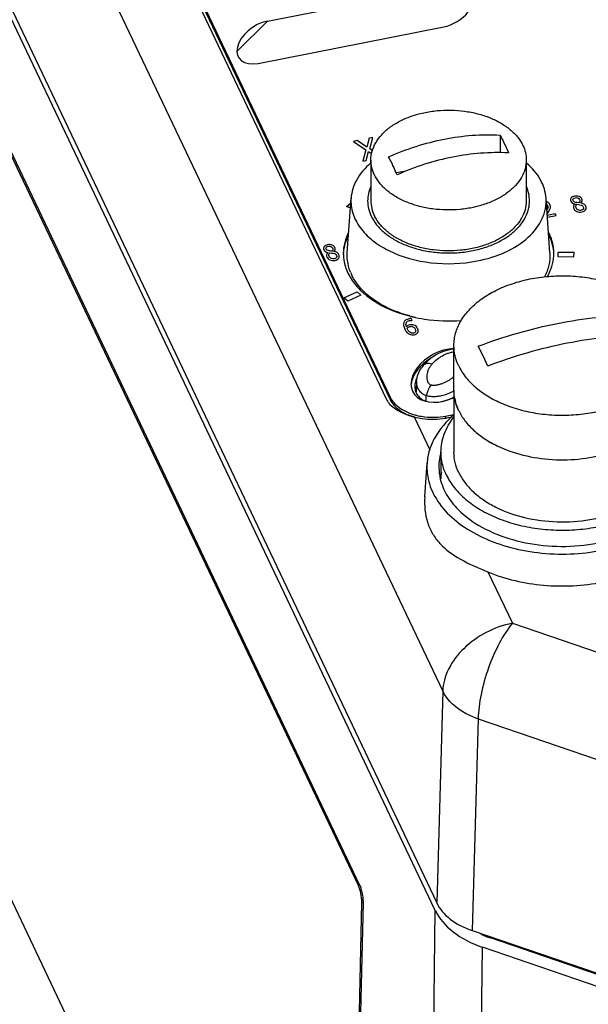
# Paper-space layout '10004648040_1_4' of a CAD drawing. Units: inches. Extents: x 0 to 34, y 0 to 22.
# Drawn here: x 9.6 to 10.9, y 7.1 to 9.5 of the extents above; entities that cross this region are included whole.
import ezdxf

# ---------------------------------------------------------------- set-up
doc = ezdxf.new("R2010")
doc.units = ezdxf.units.IN
doc.header["$LTSCALE"] = 1.87
doc.header["$MEASUREMENT"] = 0
doc.layers.get('0').update_dxf_attribs({"linetype": 'CONTINUOUS'})
for name, color, linetype in [('4-PIN-ETHERNET-CONNECTORS', 7, 'CONTINUOUS'), ('AXIS_PART', 7, 'CONTINUOUS'), ('ENET-OVERLAY', 7, 'CONTINUOUS'), ('LIGHT-PIPES', 7, 'CONTINUOUS'), ('NODE-ADDRESS-COVERS', 7, 'CONTINUOUS'), ('NODE-ADDRESS-INSERTS', 7, 'CONTINUOUS'), ('TOP-COVER', 7, 'CONTINUOUS')]:
    doc.layers.add(name, color=color, linetype=linetype)

psp = doc.layouts.new('10004648040_1_4')

# ---------------------------------------------------------------- linework, layer by layer
at = {"color": 7, "linetype": 'CONTINUOUS'}
for p, q in [((10.5626, 7.3498), (9.15, 10.3198)), ((10.6079, 8.6154), (10.6079, 8.724)), ((10.6787, 8.6988), (10.6672, 8.7223)), ((10.6902, 8.6739), (10.6787, 8.6988)), ((10.5305, 5.0615), (10.5626, 7.3498)), ((10.6965, 7.2856), (10.6965, 7.283)), ((11.1127, 7.1408), (10.6965, 7.283)), ((10.6455, 4.9713), (10.6776, 7.2601)), ((11.0937, 7.1179), (10.6776, 7.2601))]:
    psp.add_line(p, q, dxfattribs=at)
psp.add_arc((10.7719, 7.5044), 0.2338, 245.0721, 251.1895, dxfattribs=at)
psp.add_ellipse((10.7885, 7.3942), major_axis=(0.2362, 0.0001), ratio=0.642931, start_param=3.438155, end_param=4.223402, dxfattribs=at)
for points, knots in [([(10.6079, 8.724), (10.6079, 8.729), (10.6086, 8.7392), (10.6128, 8.7594), (10.6237, 8.7844), (10.6443, 8.8117), (10.672, 8.8362), (10.7058, 8.857), (10.7447, 8.8736), (10.7875, 8.8856), (10.8328, 8.8926), (10.8794, 8.8944), (10.9257, 8.8909), (10.9704, 8.8822), (11.012, 8.8686), (11.0494, 8.8505), (11.0812, 8.8284), (11.1067, 8.803), (11.1192, 8.7835), (11.1239, 8.7736)], [0, 0, 0, 0, 0.023699, 0.04766, 0.097221, 0.150353, 0.207927, 0.270139, 0.336621, 0.406585, 0.478944, 0.552428, 0.625688, 0.697387, 0.766305, 0.831442, 0.892133, 0.948182, 1, 1, 1, 1]), ([(10.6672, 8.7223), (10.7298, 8.7461), (10.8568, 8.7829), (10.9884, 8.7973), (11.0531, 8.7981)], [0, 0, 0, 0, 0.508515, 1, 1, 1, 1]), ([(11.0761, 8.7497), (11.0115, 8.7489), (10.8798, 8.7345), (10.7528, 8.6977), (10.6902, 8.6739)], [0, 0, 0, 0, 0.491485, 1, 1, 1, 1]), ([(10.6194, 8.6744), (10.6157, 8.6823), (10.6099, 8.6985), (10.6079, 8.7156), (10.6079, 8.724)], [0, 0, 0, 0, 0.5074, 1, 1, 1, 1]), ([(10.6194, 8.6744), (10.6241, 8.6645), (10.6367, 8.645), (10.6621, 8.6196), (10.694, 8.5975), (10.7313, 8.5794), (10.7729, 8.5658), (10.8176, 8.5572), (10.8639, 8.5536), (10.9105, 8.5554), (10.9559, 8.5624), (10.9987, 8.5744), (11.0376, 8.591), (11.0714, 8.6119), (11.099, 8.6363), (11.1197, 8.6636), (11.1305, 8.6886), (11.1347, 8.7089), (11.1355, 8.719), (11.1355, 8.724)], [0, 0, 0, 0, 0.051818, 0.107867, 0.168558, 0.233695, 0.302613, 0.374312, 0.447572, 0.521056, 0.593415, 0.663379, 0.729861, 0.792073, 0.849647, 0.902779, 0.95234, 0.976301, 1, 1, 1, 1]), ([(10.6194, 8.5659), (10.6157, 8.5737), (10.6099, 8.5899), (10.6079, 8.607), (10.6079, 8.6154)], [0, 0, 0, 0, 0.5074, 1, 1, 1, 1]), ([(10.7127, 8.4802), (10.7329, 8.4703), (10.7772, 8.4549), (10.8475, 8.4445), (10.9196, 8.4466), (10.9778, 8.4588), (11.0205, 8.4748), (11.0576, 8.4936), (11.0896, 8.5175), (11.1133, 8.5461), (11.126, 8.5684), (11.1337, 8.5916), (11.1355, 8.6076), (11.1355, 8.6154)], [0, 0, 0, 0, 0.133247, 0.274622, 0.418138, 0.557425, 0.62376, 0.687074, 0.803093, 0.856023, 0.905934, 0.953578, 1, 1, 1, 1]), ([(10.6194, 8.5659), (10.6236, 8.5571), (10.6342, 8.54), (10.6555, 8.5171), (10.6819, 8.4967), (10.702, 8.4853), (10.7127, 8.4802)], [0, 0, 0, 0, 0.224807, 0.465528, 0.723966, 1, 1, 1, 1])]:
    psp.add_open_spline(points, degree=3, knots=knots, dxfattribs=at)
at = {"layer": '4-PIN-ETHERNET-CONNECTORS', "color": 7, "linetype": 'CONTINUOUS'}
for p, q in [((10.6079, 8.6154), (10.6079, 8.4646)), ((10.5764, 8.4646), (10.5764, 8.3997))]:
    psp.add_line(p, q, dxfattribs=at)
for centre, radius, start, end in [((10.7169, 8.6154), 0.109, 179.9976, 182.2565), ((10.7214, 8.6161), 0.1135, 190.493, 194.3525)]:
    psp.add_arc(centre, radius, start, end, dxfattribs=at)
for points, knots in [([(10.6097, 8.5954), (10.6095, 8.5967), (10.6086, 8.6019), (10.6081, 8.6072), (10.608, 8.6111)], [0, 0, 0, 0, 0.251065, 1, 1, 1, 1]), ([(10.7126, 8.4802), (10.7329, 8.4703), (10.7772, 8.4549), (10.8475, 8.4445), (10.9196, 8.4466), (10.9778, 8.4588), (11.0205, 8.4748), (11.0576, 8.4936), (11.0896, 8.5175), (11.1133, 8.5461), (11.126, 8.5683), (11.1337, 8.5916), (11.1355, 8.6076), (11.1355, 8.6154)], [0, 0, 0, 0, 0.133241, 0.274614, 0.418129, 0.557419, 0.623755, 0.687071, 0.803092, 0.856022, 0.905934, 0.953578, 1, 1, 1, 1]), ([(10.6194, 8.5659), (10.6186, 8.5677), (10.6154, 8.5748), (10.6128, 8.5823), (10.6114, 8.5879)], [0, 0, 0, 0, 0.253848, 1, 1, 1, 1]), ([(10.6194, 8.5659), (10.6236, 8.5571), (10.6342, 8.54), (10.6555, 8.5171), (10.6819, 8.4967), (10.702, 8.4854), (10.7126, 8.4802)], [0, 0, 0, 0, 0.224812, 0.465535, 0.723971, 1, 1, 1, 1]), ([(10.5764, 8.4646), (10.5764, 8.472), (10.5777, 8.4868), (10.5838, 8.5087), (10.5937, 8.5299), (10.6026, 8.5431), (10.6075, 8.5495)], [0, 0, 0, 0, 0.239534, 0.483519, 0.735946, 1, 1, 1, 1]), ([(10.5893, 8.4092), (10.5851, 8.4179), (10.5786, 8.4361), (10.5764, 8.4552), (10.5764, 8.4646)], [0, 0, 0, 0, 0.5074, 1, 1, 1, 1]), ([(10.5893, 8.4092), (10.5946, 8.398), (10.6086, 8.3762), (10.6371, 8.3478), (10.6728, 8.323), (10.7145, 8.3028), (10.7611, 8.2876), (10.8111, 8.2779), (10.863, 8.2739), (10.9151, 8.2759), (10.9659, 8.2837), (11.0138, 8.2972), (11.0574, 8.3158), (11.0952, 8.3391), (11.1262, 8.3664), (11.1493, 8.3971), (11.1637, 8.4302), (11.1669, 8.4533), (11.1669, 8.4646)], [0, 0, 0, 0, 0.051824, 0.107879, 0.168576, 0.233721, 0.302647, 0.374354, 0.447621, 0.521114, 0.593481, 0.663453, 0.729942, 0.792161, 0.849741, 0.902879, 0.952446, 1, 1, 1, 1]), ([(10.6194, 8.4151), (10.6157, 8.4229), (10.6099, 8.4391), (10.6079, 8.4562), (10.6079, 8.4646)], [0, 0, 0, 0, 0.507398, 1, 1, 1, 1]), ([(10.6194, 8.4151), (10.6235, 8.4066), (10.6338, 8.3898), (10.6544, 8.3674), (10.6799, 8.3473), (10.7209, 8.3235), (10.7809, 8.3027), (10.8588, 8.2927), (10.9254, 8.297), (10.9766, 8.3084), (11.0122, 8.3204), (11.0447, 8.3358), (11.0813, 8.3594), (11.1041, 8.3824), (11.1151, 8.3994)], [0, 0, 0, 0, 0.049862, 0.10316, 0.160292, 0.221252, 0.352882, 0.493059, 0.634479, 0.703347, 0.769767, 0.833034, 0.892649, 1, 1, 1, 1])]:
    psp.add_open_spline(points, degree=3, knots=knots, dxfattribs=at)
at = {"layer": 'AXIS_PART', "color": 7, "linetype": 'CONTINUOUS'}
for p, q in [((10.3755, 7.4102), (9.1495, 9.9877)), ((10.3793, 7.4108), (9.1533, 9.9884)), ((9.112, 8.257), (10.3379, 5.6794)), ((10.3793, 7.4108), (10.3755, 7.4102)), ((10.3472, 5.6841), (10.3838, 7.3686)), ((10.351, 5.6848), (10.3875, 7.3693)), ((10.3875, 7.3693), (10.3838, 7.3686))]:
    psp.add_line(p, q, dxfattribs=at)
psp.add_arc((10.3394, 7.393), 0.04, 24.7497, 25.4326, dxfattribs=at)
for points, knots in [([(10.3838, 7.3686), (10.3838, 7.372), (10.3834, 7.3792), (10.3818, 7.39), (10.3793, 7.4004), (10.377, 7.4069), (10.3757, 7.4097)], [0, 0, 0, 0, 0.239091, 0.510699, 0.776584, 1, 1, 1, 1]), ([(10.3875, 7.3693), (10.3876, 7.3727), (10.3872, 7.38), (10.3855, 7.391), (10.3829, 7.4015), (10.3806, 7.408), (10.3793, 7.4108)], [0, 0, 0, 0, 0.240325, 0.513177, 0.779071, 1, 1, 1, 1])]:
    psp.add_open_spline(points, degree=3, knots=knots, dxfattribs=at)
at = {"layer": 'ENET-OVERLAY', "color": 7, "linetype": 'CONTINUOUS'}
for p, q in [((10.1544, 9.5131), (10.6062, 9.6019)), ((9.9966, 9.5574), (10.4526, 8.5987)), ((9.9966, 9.5513), (10.4526, 8.5925)), ((10.1314, 9.4102), (10.5832, 9.499)), ((10.3727, 9.2223), (10.3635, 9.2205)), ((10.3961, 9.2061), (10.3727, 9.2223)), ((10.4017, 9.228), (10.3961, 9.2061)), ((10.4104, 9.2297), (10.4017, 9.228)), ((10.4029, 9.2022), (10.4104, 9.2297)), ((10.3635, 9.2205), (10.3936, 9.2)), ((10.3936, 9.2), (10.386, 9.172)), ((10.4096, 9.1976), (10.4029, 9.2022)), ((10.386, 9.172), (10.3946, 9.1737)), ((10.3946, 9.1737), (10.4003, 9.196)), ((10.4003, 9.196), (10.4076, 9.191)), ((10.3465, 9.0624), (10.3559, 9.0705)), ((10.356, 9.0578), (10.3465, 9.0624)), ((10.3559, 9.0705), (10.3568, 9.0701)), ((10.8395, 9.0515), (10.8414, 9.0553)), ((10.908, 9.0716), (10.9046, 9.0721)), ((10.9067, 9.0674), (10.9111, 9.0669)), ((10.9121, 9.0711), (10.908, 9.0716)), ((10.9111, 9.0669), (10.9144, 9.0665)), ((10.8348, 9.0438), (10.8356, 9.0451)), ((10.8542, 9.0441), (10.835, 9.0404)), ((10.8353, 9.0359), (10.8562, 9.04)), ((10.8356, 9.0451), (10.8395, 9.0515)), ((10.8562, 9.04), (10.8542, 9.0441)), ((10.3075, 8.9536), (10.3041, 8.9541)), ((10.3061, 8.9494), (10.3106, 8.9489)), ((10.3115, 8.9531), (10.3075, 8.9536)), ((10.3106, 8.9489), (10.3138, 8.9484)), ((10.8607, 8.9505), (10.8605, 8.9404)), ((10.8605, 8.9404), (10.8998, 8.94)), ((10.9001, 8.9501), (10.8607, 8.9505)), ((10.8998, 8.94), (10.9001, 8.9501)), ((10.3404, 8.8401), (10.3727, 8.8546)), ((10.3495, 8.8318), (10.3404, 8.8401)), ((10.3817, 8.8463), (10.3495, 8.8318)), ((10.3727, 8.8546), (10.3817, 8.8463)), ((10.4943, 8.7653), (10.4939, 8.7664)), ((10.4997, 8.7846), (10.5032, 8.7849)), ((10.501, 8.77), (10.5042, 8.7703)), ((10.5039, 8.7894), (10.5014, 8.7894)), ((10.5032, 8.7849), (10.5059, 8.7847)), ((10.5059, 8.7847), (10.5039, 8.7894)), ((10.4949, 8.7641), (10.4943, 8.7653)), ((10.4526, 8.5925), (10.4526, 8.5987)), ((10.5876, 8.5525), (10.6079, 8.5565)), ((10.5876, 8.5479), (10.5876, 8.5525))]:
    psp.add_line(p, q, dxfattribs=at)
at = {"layer": 'ENET-OVERLAY', "color": 2, "linetype": 'CONTINUOUS'}
psp.add_line((10.0801, 9.4388), (10.1544, 9.5131), dxfattribs=at)
at = {"layer": 'ENET-OVERLAY', "color": 7, "linetype": 'CONTINUOUS'}
for centre, radius, start, end in [((10.8284, 9.0587), 0.0158, 67.6064, 74.1859), ((10.8279, 9.0615), 0.00841, 47.7266, 51.4779), ((10.7257, 8.9423), 0.1263, 25.4405, 26.9923), ((10.7261, 8.9363), 0.1259, 25.4392, 26.6228), ((10.7288, 8.9438), 0.1229, 22.643, 25.444), ((10.4462, 8.9422), 0.1074, 169.1696, 176.6874), ((10.4447, 8.9484), 0.1059, 179.998, 181.9395), ((10.4448, 8.9484), 0.106, 181.9397, 183.3039), ((10.7449, 8.9484), 0.1061, 356.7067, 358.6193), ((10.7451, 8.9484), 0.1059, 358.6197, 359.9978), ((10.509, 8.9889), 0.1831, 224.3267, 228.1472), ((10.5882, 9.1395), 0.3551, 256.0219, 256.4102), ((10.5888, 9.142), 0.3576, 256.4102, 256.8773), ((10.5041, 8.7606), 0.0289, 95.3724, 101.1497), ((10.5045, 8.7617), 0.0086, 70.5008, 92.0706), ((10.5018, 8.6221), 0.0545, 205.4731, 210.3306), ((10.553, 8.6984), 0.1487, 254.3017, 257.5217)]:
    psp.add_arc(centre, radius, start, end, dxfattribs=at)
for centre, major_axis, ratio, start_param, end_param in [((10.5947, 9.5505), (0.0581, 0.0382), 0.629098, -2.146873, 0.99472), ((10.1429, 9.4617), (0.0581, 0.0382), 0.629098, 0.99472, 4.136312), ((10.5855, 8.6513), (0.0777, 0.0398), 0.667545, 7.249744, 10.944592), ((10.5855, 8.6451), (0.0777, 0.0398), 0.667545, 7.950893, 9.000825)]:
    psp.add_ellipse(centre, major_axis=major_axis, ratio=ratio, start_param=start_param, end_param=end_param, dxfattribs=at)
for points in [[(10.8926, 9.0824), (10.8909, 9.0801), (10.8907, 9.0776), (10.892, 9.0748)], [(10.9011, 9.0871), (10.8971, 9.0863), (10.8943, 9.0847), (10.8926, 9.0824)], [(10.8978, 9.0766), (10.897, 9.0783), (10.8971, 9.0797), (10.898, 9.081)], [(10.898, 9.081), (10.8989, 9.0822), (10.9005, 9.0831), (10.9028, 9.0835)], [(10.9122, 9.0864), (10.9089, 9.0877), (10.9052, 9.0879), (10.9011, 9.0871)], [(10.9028, 9.0835), (10.9051, 9.084), (10.9073, 9.0838), (10.9092, 9.083)], [(10.9092, 9.083), (10.911, 9.0821), (10.9124, 9.0809), (10.9131, 9.0793)], [(10.9191, 9.0805), (10.9178, 9.0832), (10.9155, 9.0852), (10.9122, 9.0864)], [(10.9131, 9.0793), (10.9138, 9.0778), (10.9141, 9.0764), (10.9141, 9.0752)], [(10.9196, 9.0753), (10.92, 9.0772), (10.9198, 9.0789), (10.9191, 9.0805)], [(10.8335, 9.0677), (10.8343, 9.067), (10.8349, 9.0662), (10.8354, 9.0652)], [(10.8362, 9.0592), (10.8359, 9.0577), (10.8352, 9.0557), (10.8341, 9.0534)], [(10.8415, 9.0667), (10.84, 9.0697), (10.8376, 9.0719), (10.8344, 9.0732)], [(10.8354, 9.0652), (10.8363, 9.0633), (10.8366, 9.0612), (10.8362, 9.0592)], [(10.8414, 9.0553), (10.8419, 9.0565), (10.8423, 9.0577), (10.8426, 9.0589)], [(10.8427, 9.0626), (10.8426, 9.0639), (10.8421, 9.0653), (10.8415, 9.0667)], [(10.8426, 9.0589), (10.8428, 9.0601), (10.8429, 9.0613), (10.8427, 9.0626)], [(10.892, 9.0748), (10.8929, 9.073), (10.8941, 9.0715), (10.8958, 9.0705)], [(10.8958, 9.0705), (10.8975, 9.0695), (10.8996, 9.0687), (10.9024, 9.0681)], [(10.9003, 9.0738), (10.8992, 9.0744), (10.8984, 9.0754), (10.8978, 9.0766)], [(10.8986, 9.0629), (10.8981, 9.061), (10.8983, 9.059), (10.8993, 9.0571)], [(10.9024, 9.0681), (10.9004, 9.0665), (10.8991, 9.0648), (10.8986, 9.0629)], [(10.8993, 9.0571), (10.9, 9.0556), (10.901, 9.0542), (10.9023, 9.053)], [(10.9046, 9.0721), (10.9029, 9.0725), (10.9014, 9.0731), (10.9003, 9.0738)], [(10.9023, 9.053), (10.9036, 9.0518), (10.9051, 9.0508), (10.9068, 9.0501)], [(10.9052, 9.0586), (10.9044, 9.0603), (10.9041, 9.0619), (10.9044, 9.0634)], [(10.9044, 9.0634), (10.9046, 9.0649), (10.9054, 9.0662), (10.9067, 9.0674)], [(10.9102, 9.0537), (10.9079, 9.0548), (10.9062, 9.0565), (10.9052, 9.0586)], [(10.9175, 9.0528), (10.915, 9.0523), (10.9125, 9.0526), (10.9102, 9.0537)], [(10.9141, 9.0752), (10.914, 9.0739), (10.9133, 9.0725), (10.9121, 9.0711)], [(10.9144, 9.0665), (10.9169, 9.066), (10.9187, 9.0654), (10.9199, 9.0646)], [(10.9163, 9.0705), (10.918, 9.0719), (10.9192, 9.0735), (10.9196, 9.0753)], [(10.924, 9.068), (10.922, 9.0692), (10.9194, 9.07), (10.9163, 9.0705)], [(10.9227, 9.0558), (10.9218, 9.0543), (10.92, 9.0533), (10.9175, 9.0528)], [(10.9191, 9.0491), (10.9233, 9.0499), (10.9263, 9.0517), (10.9281, 9.0543)], [(10.9199, 9.0646), (10.921, 9.0639), (10.9219, 9.0628), (10.9226, 9.0613)], [(10.9226, 9.0613), (10.9237, 9.0592), (10.9237, 9.0573), (10.9227, 9.0558)], [(10.9286, 9.063), (10.9276, 9.0652), (10.926, 9.0669), (10.924, 9.068)], [(10.9281, 9.0543), (10.9299, 9.057), (10.9301, 9.0598), (10.9286, 9.063)], [(10.9068, 9.0501), (10.9086, 9.0493), (10.9105, 9.0489), (10.9126, 9.0487)], [(10.9126, 9.0487), (10.9147, 9.0485), (10.9169, 9.0487), (10.9191, 9.0491)], [(10.2921, 8.9644), (10.2903, 8.9621), (10.2901, 8.9596), (10.2914, 8.9568)], [(10.3005, 8.9691), (10.2966, 8.9683), (10.2937, 8.9667), (10.2921, 8.9644)], [(10.2972, 8.9586), (10.2965, 8.9602), (10.2965, 8.9617), (10.2975, 8.9629)], [(10.2998, 8.9557), (10.2986, 8.9564), (10.2978, 8.9574), (10.2972, 8.9586)], [(10.2975, 8.9629), (10.2984, 8.9642), (10.3, 8.965), (10.3022, 8.9655)], [(10.3116, 8.9684), (10.3083, 8.9696), (10.3046, 8.9699), (10.3005, 8.9691)], [(10.3022, 8.9655), (10.3046, 8.9659), (10.3067, 8.9658), (10.3086, 8.9649)], [(10.3086, 8.9649), (10.3105, 8.9641), (10.3118, 8.9629), (10.3126, 8.9613)], [(10.3185, 8.9625), (10.3172, 8.9652), (10.3149, 8.9672), (10.3116, 8.9684)], [(10.3126, 8.9613), (10.3133, 8.9598), (10.3136, 8.9584), (10.3135, 8.9571)], [(10.3158, 8.9524), (10.3175, 8.9539), (10.3186, 8.9555), (10.319, 8.9573)], [(10.319, 8.9573), (10.3194, 8.9591), (10.3193, 8.9609), (10.3185, 8.9625)], [(10.2914, 8.9568), (10.2923, 8.955), (10.2936, 8.9535), (10.2952, 8.9525)], [(10.2952, 8.9525), (10.2969, 8.9515), (10.2991, 8.9507), (10.3018, 8.9501)], [(10.2981, 8.9449), (10.2976, 8.9429), (10.2978, 8.941), (10.2987, 8.9391)], [(10.3018, 8.9501), (10.2999, 8.9485), (10.2986, 8.9468), (10.2981, 8.9449)], [(10.2987, 8.9391), (10.2994, 8.9375), (10.3004, 8.9362), (10.3017, 8.935)], [(10.3041, 8.9541), (10.3023, 8.9545), (10.3009, 8.9551), (10.2998, 8.9557)], [(10.3017, 8.935), (10.303, 8.9338), (10.3045, 8.9328), (10.3063, 8.9321)], [(10.3046, 8.9406), (10.3038, 8.9423), (10.3036, 8.9439), (10.3038, 8.9454)], [(10.3038, 8.9454), (10.3041, 8.9468), (10.3048, 8.9482), (10.3061, 8.9494)], [(10.3097, 8.9357), (10.3074, 8.9368), (10.3057, 8.9384), (10.3046, 8.9406)], [(10.3169, 8.9347), (10.3144, 8.9343), (10.312, 8.9346), (10.3097, 8.9357)], [(10.3135, 8.9571), (10.3134, 8.9559), (10.3128, 8.9545), (10.3115, 8.9531)], [(10.3138, 8.9484), (10.3163, 8.9479), (10.3182, 8.9473), (10.3193, 8.9466)], [(10.3235, 8.95), (10.3214, 8.9511), (10.3189, 8.952), (10.3158, 8.9524)], [(10.3222, 8.9378), (10.3212, 8.9363), (10.3195, 8.9352), (10.3169, 8.9347)], [(10.3186, 8.9311), (10.3228, 8.9319), (10.3258, 8.9337), (10.3276, 8.9363)], [(10.3193, 8.9466), (10.3205, 8.9459), (10.3214, 8.9447), (10.3221, 8.9433)], [(10.3221, 8.9433), (10.3231, 8.9411), (10.3231, 8.9393), (10.3222, 8.9378)], [(10.3281, 8.9449), (10.327, 8.9472), (10.3255, 8.9489), (10.3235, 8.95)], [(10.3276, 8.9363), (10.3294, 8.939), (10.3296, 8.9418), (10.3281, 8.9449)], [(10.3063, 8.9321), (10.308, 8.9313), (10.31, 8.9309), (10.3121, 8.9307)], [(10.3121, 8.9307), (10.3141, 8.9305), (10.3163, 8.9307), (10.3186, 8.9311)], [(10.486, 8.7801), (10.4852, 8.7778), (10.485, 8.7754), (10.4854, 8.7727)], [(10.4854, 8.7727), (10.4858, 8.77), (10.4868, 8.7671), (10.4883, 8.7639)], [(10.4903, 8.7856), (10.4882, 8.7841), (10.4868, 8.7822), (10.486, 8.7801)], [(10.4986, 8.7889), (10.4952, 8.7883), (10.4924, 8.7872), (10.4903, 8.7856)], [(10.4923, 8.7698), (10.4908, 8.7739), (10.4907, 8.7772), (10.4921, 8.7797)], [(10.4921, 8.7797), (10.4934, 8.7822), (10.496, 8.7839), (10.4997, 8.7846)], [(10.4958, 8.7726), (10.4945, 8.7719), (10.4933, 8.7709), (10.4923, 8.7698)], [(10.4939, 8.7664), (10.4949, 8.7673), (10.496, 8.768), (10.4972, 8.7687)], [(10.5005, 8.7742), (10.4987, 8.7739), (10.4971, 8.7733), (10.4958, 8.7726)], [(10.4972, 8.7687), (10.4983, 8.7693), (10.4996, 8.7697), (10.501, 8.77)], [(10.5053, 8.7747), (10.5038, 8.7747), (10.5022, 8.7746), (10.5005, 8.7742)], [(10.5103, 8.7738), (10.5084, 8.7744), (10.5068, 8.7747), (10.5053, 8.7747)], [(10.5074, 8.7698), (10.5088, 8.7693), (10.51, 8.7686), (10.511, 8.7677)], [(10.5158, 8.7707), (10.5142, 8.7721), (10.5124, 8.7731), (10.5103, 8.7738)], [(10.511, 8.7677), (10.512, 8.7668), (10.5128, 8.7656), (10.5135, 8.7641)], [(10.5196, 8.7655), (10.5186, 8.7676), (10.5173, 8.7693), (10.5158, 8.7707)], [(10.4883, 8.7639), (10.4898, 8.7607), (10.4915, 8.7581), (10.4935, 8.756)], [(10.4935, 8.756), (10.4954, 8.754), (10.4974, 8.7525), (10.4996, 8.7515)], [(10.4987, 8.7582), (10.4974, 8.7596), (10.4961, 8.7615), (10.4949, 8.7641)], [(10.5027, 8.7551), (10.5014, 8.7557), (10.5, 8.7567), (10.4987, 8.7582)], [(10.4996, 8.7515), (10.5014, 8.7506), (10.5033, 8.7501), (10.5052, 8.7499)], [(10.5061, 8.754), (10.5051, 8.7541), (10.5039, 8.7545), (10.5027, 8.7551)], [(10.5052, 8.7499), (10.5071, 8.7497), (10.5091, 8.7498), (10.5112, 8.7502)], [(10.5093, 8.7541), (10.5082, 8.7539), (10.5072, 8.7539), (10.5061, 8.754)], [(10.5142, 8.7574), (10.5134, 8.7557), (10.5118, 8.7546), (10.5093, 8.7541)], [(10.5112, 8.7502), (10.5132, 8.7506), (10.5149, 8.7512), (10.5163, 8.7521)], [(10.5135, 8.7641), (10.5148, 8.7613), (10.5151, 8.7591), (10.5142, 8.7574)], [(10.5163, 8.7521), (10.5177, 8.753), (10.5188, 8.7542), (10.5197, 8.7556)], [(10.5209, 8.7601), (10.5209, 8.7618), (10.5205, 8.7636), (10.5196, 8.7655)], [(10.5197, 8.7556), (10.5204, 8.7569), (10.5209, 8.7584), (10.5209, 8.7601)]]:
    psp.add_open_spline(points, degree=3, dxfattribs=at)
for points, knots in [([(10.3517, 9), (10.3476, 8.9919), (10.3411, 8.9751), (10.3388, 8.9572), (10.3388, 8.9484)], [0, 0, 0, 0, 0.508471, 1, 1, 1, 1]), ([(10.351, 8.9924), (10.3498, 8.99), (10.3454, 8.9804), (10.3422, 8.9701), (10.3407, 8.9624)], [0, 0, 0, 0, 0.255472, 1, 1, 1, 1]), ([(10.85, 8.9567), (10.8496, 8.9595), (10.8475, 8.9711), (10.8436, 8.9824), (10.8398, 8.9904)], [0, 0, 0, 0, 0.246002, 1, 1, 1, 1]), ([(10.8509, 8.9484), (10.8509, 8.952), (10.8502, 8.9666), (10.8464, 8.981), (10.8422, 8.9911)], [0, 0, 0, 0, 0.24692, 1, 1, 1, 1]), ([(10.339, 8.9423), (10.3392, 8.9388), (10.3408, 8.9243), (10.3453, 8.9102), (10.35, 8.9003)], [0, 0, 0, 0, 0.245917, 1, 1, 1, 1]), ([(10.8352, 8.8916), (10.8397, 8.8994), (10.847, 8.9159), (10.8503, 8.9336), (10.8508, 8.9424)], [0, 0, 0, 0, 0.510034, 1, 1, 1, 1]), ([(10.35, 8.9003), (10.3517, 8.8968), (10.3593, 8.8826), (10.3694, 8.8698), (10.378, 8.861)], [0, 0, 0, 0, 0.239924, 1, 1, 1, 1]), ([(10.3868, 8.8525), (10.3942, 8.8459), (10.4287, 8.8195), (10.4701, 8.803), (10.5024, 8.795)], [0, 0, 0, 0, 0.230535, 1, 1, 1, 1]), ([(10.5076, 8.7937), (10.5171, 8.7915), (10.5563, 8.784), (10.5966, 8.7827), (10.6265, 8.7851)], [0, 0, 0, 0, 0.246463, 1, 1, 1, 1]), ([(10.4526, 8.5925), (10.4574, 8.5824), (10.4751, 8.5637), (10.4979, 8.5536), (10.5108, 8.5498)], [0, 0, 0, 0, 0.455384, 1, 1, 1, 1]), ([(10.4548, 8.5946), (10.4574, 8.5901), (10.4722, 8.5713), (10.495, 8.5603), (10.5127, 8.5553)], [0, 0, 0, 0, 0.221028, 1, 1, 1, 1]), ([(10.5208, 8.5533), (10.5262, 8.5521), (10.5483, 8.5484), (10.5711, 8.5493), (10.5876, 8.5525)], [0, 0, 0, 0, 0.248167, 1, 1, 1, 1])]:
    psp.add_open_spline(points, degree=3, knots=knots, dxfattribs=at)
at = {"layer": 'LIGHT-PIPES', "color": 7, "linetype": 'CONTINUOUS'}
for p, q in [((10.5169, 8.6377), (10.5157, 8.6109)), ((10.5404, 8.5889), (10.5407, 8.602))]:
    psp.add_line(p, q, dxfattribs=at)
for points in [[(10.5578, 8.6969), (10.5512, 8.6922), (10.5446, 8.6869), (10.5384, 8.6809), (10.533, 8.675)], [(10.6079, 8.7151), (10.6048, 8.7149), (10.5993, 8.7141), (10.5936, 8.7128), (10.5879, 8.7112), (10.5821, 8.7093), (10.5763, 8.7069), (10.5704, 8.7042), (10.5643, 8.7009), (10.5578, 8.6969)], [(10.533, 8.675), (10.5313, 8.6729), (10.5291, 8.6699)]]:
    psp.add_lwpolyline(points, dxfattribs=at)
for points, knots in [([(10.5543, 8.6786), (10.5572, 8.6821), (10.5642, 8.689), (10.5765, 8.6977), (10.5885, 8.7036), (10.5992, 8.7071), (10.6049, 8.7083), (10.6079, 8.7086)], [0, 0, 0, 0, 0.222927, 0.462835, 0.72108, 0.857913, 1, 1, 1, 1]), ([(10.5169, 8.6377), (10.5172, 8.6433), (10.5199, 8.6548), (10.5256, 8.6651), (10.5291, 8.6699)], [0, 0, 0, 0, 0.485132, 1, 1, 1, 1]), ([(10.5543, 8.6786), (10.5522, 8.6793), (10.5481, 8.6802), (10.5421, 8.6802), (10.5376, 8.6788), (10.5348, 8.6768), (10.5336, 8.6756), (10.533, 8.675)], [0, 0, 0, 0, 0.286481, 0.546408, 0.780763, 0.891483, 1, 1, 1, 1]), ([(10.5543, 8.6786), (10.5527, 8.6766), (10.5497, 8.6726), (10.5461, 8.6662), (10.5434, 8.6596), (10.5417, 8.6529), (10.5413, 8.646), (10.5422, 8.6403), (10.5438, 8.6359), (10.5457, 8.6327), (10.5484, 8.6296), (10.5509, 8.6281), (10.5523, 8.6276)], [0, 0, 0, 0, 0.130791, 0.25665, 0.378291, 0.496738, 0.613396, 0.730753, 0.791307, 0.854515, 0.922618, 1, 1, 1, 1]), ([(10.608, 8.6481), (10.6045, 8.6451), (10.5988, 8.6409), (10.5906, 8.6361), (10.5838, 8.6329), (10.5766, 8.63), (10.5701, 8.6282), (10.5647, 8.6272), (10.5606, 8.6268), (10.557, 8.6268), (10.5543, 8.6271), (10.5529, 8.6274), (10.5523, 8.6276)], [0, 0, 0, 0, 0.225664, 0.344427, 0.467353, 0.594689, 0.726657, 0.794411, 0.863166, 0.932394, 0.966723, 1, 1, 1, 1]), ([(10.5407, 8.602), (10.5385, 8.6027), (10.5343, 8.6046), (10.5288, 8.6083), (10.5245, 8.6127), (10.5203, 8.6189), (10.5172, 8.6273), (10.5168, 8.6343), (10.5169, 8.6377)], [0, 0, 0, 0, 0.154361, 0.296425, 0.427406, 0.54985, 0.778831, 1, 1, 1, 1]), ([(10.5523, 8.6276), (10.551, 8.6261), (10.5485, 8.6224), (10.5453, 8.6162), (10.5426, 8.6093), (10.5413, 8.6044), (10.5407, 8.602)], [0, 0, 0, 0, 0.218185, 0.468351, 0.734795, 1, 1, 1, 1]), ([(10.6079, 8.6132), (10.6031, 8.6106), (10.5929, 8.6058), (10.5792, 8.6016), (10.5675, 8.5997), (10.5584, 8.5991), (10.5494, 8.5997), (10.5435, 8.601), (10.5407, 8.602)], [0, 0, 0, 0, 0.234546, 0.482847, 0.611826, 0.742833, 0.873594, 1, 1, 1, 1])]:
    psp.add_open_spline(points, degree=3, knots=knots, dxfattribs=at)
at = {"layer": 'NODE-ADDRESS-COVERS', "color": 7, "linetype": 'CONTINUOUS'}
for p, q in [((10.7201, 9.2359), (10.7201, 9.1933)), ((10.4059, 9.1751), (10.4059, 9.0755)), ((10.7201, 9.1933), (10.7188, 9.1931)), ((10.7202, 9.1931), (10.7201, 9.1933)), ((10.7839, 9.1751), (10.7839, 9.0755)), ((10.4917, 9.1484), (10.4677, 9.1437))]:
    psp.add_line(p, q, dxfattribs=at)
psp.add_arc((10.4982, 9.08), 0.0931, 205.4385, 206.399, dxfattribs=at)
for points, knots in [([(10.4059, 9.1751), (10.4059, 9.1823), (10.408, 9.1971), (10.4172, 9.2183), (10.432, 9.2379), (10.4518, 9.2554), (10.476, 9.2703), (10.5039, 9.2823), (10.5346, 9.2909), (10.5671, 9.2959), (10.6004, 9.2971), (10.6336, 9.2946), (10.6656, 9.2884), (10.6954, 9.2787), (10.7222, 9.2657), (10.745, 9.2499), (10.7633, 9.2316), (10.7722, 9.2177), (10.7756, 9.2106)], [0, 0, 0, 0, 0.047554, 0.097121, 0.150258, 0.207839, 0.270058, 0.336547, 0.406519, 0.478886, 0.552379, 0.625646, 0.697353, 0.766279, 0.831423, 0.892122, 0.948176, 1, 1, 1, 1]), ([(10.449, 9.1827), (10.4708, 9.1925), (10.5153, 9.2095), (10.6052, 9.2328), (10.6748, 9.2385), (10.7201, 9.2359)], [0, 0, 0, 0, 0.257588, 0.511891, 1, 1, 1, 1]), ([(10.7201, 9.2359), (10.7209, 9.2343), (10.7245, 9.2274), (10.7279, 9.2205), (10.7304, 9.2152)], [0, 0, 0, 0, 0.241951, 1, 1, 1, 1]), ([(10.7304, 9.2152), (10.7313, 9.2134), (10.7349, 9.2058), (10.7383, 9.1982), (10.7408, 9.1924)], [0, 0, 0, 0, 0.242987, 1, 1, 1, 1]), ([(10.7756, 9.2106), (10.7783, 9.205), (10.7824, 9.1934), (10.7839, 9.1811), (10.7839, 9.1751)], [0, 0, 0, 0, 0.507394, 1, 1, 1, 1]), ([(10.4142, 9.1396), (10.4115, 9.1452), (10.4073, 9.1568), (10.4059, 9.169), (10.4059, 9.1751)], [0, 0, 0, 0, 0.507394, 1, 1, 1, 1]), ([(10.7839, 9.1751), (10.7839, 9.1678), (10.7818, 9.153), (10.7726, 9.1318), (10.7578, 9.1122), (10.7379, 9.0947), (10.7137, 9.0798), (10.6859, 9.0679), (10.6552, 9.0593), (10.6227, 9.0543), (10.5893, 9.053), (10.5561, 9.0555), (10.5241, 9.0617), (10.4943, 9.0715), (10.4676, 9.0844), (10.4447, 9.1003), (10.4265, 9.1185), (10.4176, 9.1324), (10.4142, 9.1396)], [0, 0, 0, 0, 0.047554, 0.097121, 0.150258, 0.207839, 0.270058, 0.336547, 0.406519, 0.478886, 0.552379, 0.625646, 0.697353, 0.766279, 0.831423, 0.892122, 0.948176, 1, 1, 1, 1]), ([(10.4593, 9.162), (10.4585, 9.1638), (10.4551, 9.1707), (10.4517, 9.1776), (10.449, 9.1827)], [0, 0, 0, 0, 0.257993, 1, 1, 1, 1]), ([(10.7408, 9.1924), (10.6956, 9.1949), (10.6259, 9.1892), (10.536, 9.166), (10.4915, 9.1489), (10.4697, 9.1391)], [0, 0, 0, 0, 0.488109, 0.742412, 1, 1, 1, 1]), ([(10.4697, 9.1391), (10.4689, 9.1411), (10.4655, 9.1487), (10.462, 9.1563), (10.4593, 9.162)], [0, 0, 0, 0, 0.256946, 1, 1, 1, 1]), ([(10.4059, 9.0755), (10.4059, 9.0695), (10.4073, 9.0573), (10.4115, 9.0456), (10.4142, 9.04)], [0, 0, 0, 0, 0.492606, 1, 1, 1, 1]), ([(10.7839, 9.0755), (10.7839, 9.0683), (10.7818, 9.0536), (10.7727, 9.0325), (10.758, 9.0129), (10.7383, 8.9955), (10.7143, 8.9806), (10.6866, 8.9686), (10.6562, 8.96), (10.6238, 8.9549), (10.5906, 8.9535), (10.5575, 8.9558), (10.5256, 8.9619), (10.4958, 8.9714), (10.469, 8.9841), (10.446, 8.9997), (10.4275, 9.0178), (10.4184, 9.0316), (10.4148, 9.0386)], [0, 0, 0, 0, 0.047511, 0.097018, 0.150067, 0.207529, 0.269608, 0.335949, 0.405778, 0.478027, 0.55144, 0.624681, 0.696424, 0.765454, 0.830764, 0.891676, 0.947964, 1, 1, 1, 1])]:
    psp.add_open_spline(points, degree=3, knots=knots, dxfattribs=at)
at = {"layer": 'NODE-ADDRESS-INSERTS', "color": 7, "linetype": 'CONTINUOUS'}
for points, knots in [([(10.4058, 9.1108), (10.4033, 9.1052), (10.3994, 9.0936), (10.398, 9.0815), (10.398, 9.0755)], [0, 0, 0, 0, 0.506711, 1, 1, 1, 1]), ([(10.7917, 9.0755), (10.7917, 9.0815), (10.7904, 9.0935), (10.7865, 9.105), (10.7841, 9.1105)], [0, 0, 0, 0, 0.493341, 1, 1, 1, 1]), ([(10.398, 9.0755), (10.398, 9.0693), (10.3995, 9.0565), (10.4039, 9.0444), (10.4066, 9.0386)], [0, 0, 0, 0, 0.492606, 1, 1, 1, 1]), ([(10.4066, 9.0386), (10.4102, 9.0311), (10.4195, 9.0166), (10.4385, 8.9976), (10.4623, 8.9811), (10.4901, 8.9676), (10.5212, 8.9575), (10.5545, 8.951), (10.5891, 8.9484), (10.6239, 8.9497), (10.6577, 8.9549), (10.6897, 8.9639), (10.7187, 8.9763), (10.7439, 8.9919), (10.7646, 9.0101), (10.78, 9.0305), (10.788, 9.0491), (10.7912, 9.0642), (10.7917, 9.0718), (10.7917, 9.0755)], [0, 0, 0, 0, 0.051819, 0.107866, 0.168558, 0.233695, 0.302613, 0.374312, 0.447572, 0.521057, 0.593415, 0.663379, 0.729861, 0.792073, 0.849647, 0.902779, 0.95234, 0.976301, 1, 1, 1, 1])]:
    psp.add_open_spline(points, degree=3, knots=knots, dxfattribs=at)
at = {"layer": 'TOP-COVER', "color": 7, "linetype": 'CONTINUOUS'}
for p, q in [((9.1701, 10.8484), (10.5806, 7.8828)), ((9.1586, 10.3272), (10.5661, 7.368)), ((9.9871, 9.5529), (10.4431, 8.5942)), ((10.3485, 8.9493), (10.3576, 9.0823)), ((10.8412, 8.9493), (10.8321, 9.0823)), ((10.5112, 8.5503), (10.5493, 8.4702)), ((10.5906, 8.5479), (10.6033, 8.5504)), ((10.5368, 8.3555), (10.5424, 8.4378)), ((10.6905, 8.1733), (10.75, 8.0483)), ((10.75, 8.0483), (11.1972, 7.8954)), ((10.5806, 7.8828), (10.5661, 7.368)), ((10.6668, 7.8156), (10.6523, 7.3007)), ((10.6668, 7.8156), (11.114, 7.6628)), ((10.6523, 7.3007), (11.1122, 7.1435))]:
    psp.add_line(p, q, dxfattribs=at)
for centre, radius, start, end in [((10.4656, 8.9466), 0.1179, 202.1087, 205.4466), ((10.5882, 9.1252), 0.3407, 255.0465, 257.4353), ((10.492, 8.6175), 0.0542, 205.4699, 212.3944), ((10.495, 8.6195), 0.0578, 212.4224, 220.1932), ((10.5546, 8.6344), 0.048, 245.7652, 251.1479), ((10.552, 8.7051), 0.1601, 255.2297, 255.587), ((10.5578, 8.7148), 0.1701, 280.0952, 281.1165), ((10.7037, 8.4269), 0.1326, 163.609, 164.8154), ((10.7006, 8.3858), 0.1264, 166.5688, 173.3237), ((10.6986, 8.3861), 0.1244, 173.3448, 173.6223), ((10.7121, 8.4328), 0.1414, 198.8906, 205.4707)]:
    psp.add_arc(centre, radius, start, end, dxfattribs=at)
psp.add_ellipse((10.7356, 7.4013), major_axis=(0.1772, 0.0001), ratio=0.642738, start_param=-2.845219, end_param=-2.060105, dxfattribs=at)
for points, knots in [([(10.4052, 9.1674), (10.3918, 9.156), (10.3693, 9.1306), (10.3587, 9.0979), (10.3576, 9.0823)], [0, 0, 0, 0, 0.528274, 1, 1, 1, 1]), ([(10.8321, 9.0823), (10.8311, 9.0978), (10.8206, 9.1303), (10.7983, 9.1556), (10.7851, 9.167)], [0, 0, 0, 0, 0.471945, 1, 1, 1, 1]), ([(10.3576, 9.0823), (10.3568, 9.0701), (10.3599, 9.0445), (10.3786, 9.009), (10.4093, 8.978), (10.4657, 8.9431), (10.5534, 8.9197), (10.6276, 8.9224), (10.6643, 8.9296)], [0, 0, 0, 0, 0.094881, 0.195594, 0.307099, 0.431029, 0.708351, 1, 1, 1, 1]), ([(10.6643, 8.9296), (10.6883, 8.9343), (10.7329, 8.9481), (10.7888, 8.9827), (10.8204, 9.0224), (10.8317, 9.0567), (10.8327, 9.0739), (10.8321, 9.0823)], [0, 0, 0, 0, 0.297752, 0.563353, 0.792699, 0.89775, 1, 1, 1, 1]), ([(10.3563, 8.9023), (10.3548, 8.906), (10.3495, 8.9211), (10.3477, 8.9374), (10.3485, 8.9493)], [0, 0, 0, 0, 0.255694, 1, 1, 1, 1]), ([(10.8412, 8.9493), (10.8419, 8.9394), (10.8403, 8.919), (10.833, 8.8999), (10.8281, 8.8909)], [0, 0, 0, 0, 0.491028, 1, 1, 1, 1]), ([(10.5002, 8.7959), (10.484, 8.8003), (10.4533, 8.811), (10.4017, 8.8397), (10.3706, 8.8718), (10.3591, 8.896)], [0, 0, 0, 0, 0.28381, 0.547029, 1, 1, 1, 1]), ([(10.5128, 8.627), (10.5125, 8.6229), (10.5129, 8.6174), (10.5146, 8.6121), (10.5151, 8.6108)], [0, 0, 0, 0, 0.744951, 1, 1, 1, 1]), ([(10.5151, 8.6108), (10.5156, 8.6094), (10.5183, 8.6035), (10.5228, 8.5984), (10.5268, 8.5954)], [0, 0, 0, 0, 0.233771, 1, 1, 1, 1]), ([(10.5776, 8.5877), (10.5803, 8.5882), (10.5908, 8.5909), (10.6009, 8.595), (10.608, 8.5988)], [0, 0, 0, 0, 0.260805, 1, 1, 1, 1]), ([(10.5112, 8.5503), (10.4992, 8.5535), (10.4772, 8.5606), (10.4577, 8.5741), (10.4509, 8.5822)], [0, 0, 0, 0, 0.541827, 1, 1, 1, 1]), ([(10.5268, 8.5954), (10.5274, 8.5949), (10.53, 8.5931), (10.5327, 8.5916), (10.5349, 8.5906)], [0, 0, 0, 0, 0.240822, 1, 1, 1, 1]), ([(10.6078, 8.5554), (10.5895, 8.5396), (10.5656, 8.5123), (10.5472, 8.47), (10.5432, 8.4484), (10.5424, 8.4378)], [0, 0, 0, 0, 0.526542, 0.767733, 1, 1, 1, 1]), ([(10.5122, 8.55), (10.5182, 8.5485), (10.543, 8.5436), (10.5689, 8.544), (10.5876, 8.5474)], [0, 0, 0, 0, 0.246758, 1, 1, 1, 1]), ([(10.5758, 8.4616), (10.5749, 8.4582), (10.5717, 8.4446), (10.5709, 8.4304), (10.5716, 8.42)], [0, 0, 0, 0, 0.252747, 1, 1, 1, 1]), ([(10.5424, 8.4378), (10.5413, 8.4209), (10.5456, 8.3854), (10.5715, 8.3361), (10.6141, 8.2931), (10.6707, 8.2581), (10.7381, 8.2326), (10.838, 8.2131), (10.9171, 8.2159), (10.968, 8.2259)], [0, 0, 0, 0, 0.094783, 0.195396, 0.306788, 0.430595, 0.565608, 0.708648, 1, 1, 1, 1]), ([(10.5716, 8.42), (10.5718, 8.4172), (10.5729, 8.406), (10.5756, 8.395), (10.5783, 8.387)], [0, 0, 0, 0, 0.247689, 1, 1, 1, 1]), ([(10.6182, 8.3249), (10.635, 8.3078), (10.6771, 8.2778), (10.7519, 8.2484), (10.8363, 8.234), (10.9236, 8.2355), (11.0068, 8.2529), (11.079, 8.285), (11.1347, 8.3294), (11.1586, 8.3679), (11.1652, 8.3874)], [0, 0, 0, 0, 0.115372, 0.244571, 0.383181, 0.524675, 0.661945, 0.788742, 0.901261, 1, 1, 1, 1]), ([(10.5844, 8.372), (10.5864, 8.3678), (10.5956, 8.3507), (10.6078, 8.3354), (10.6182, 8.3249)], [0, 0, 0, 0, 0.23965, 1, 1, 1, 1]), ([(10.5368, 8.3555), (10.5354, 8.3348), (10.5385, 8.3032), (10.555, 8.2658), (10.5796, 8.2328), (10.6259, 8.2004), (10.6678, 8.1827), (10.6905, 8.1733)], [0, 0, 0, 0, 0.241157, 0.356917, 0.471666, 0.714933, 1, 1, 1, 1]), ([(10.6905, 8.1733), (10.7333, 8.1556), (10.8269, 8.1345), (10.9224, 8.1392), (10.9695, 8.1484)], [0, 0, 0, 0, 0.491281, 1, 1, 1, 1]), ([(10.75, 8.0483), (10.7278, 8.0439), (10.6849, 8.0286), (10.6307, 7.99), (10.5925, 7.9404), (10.5812, 7.9013), (10.5806, 7.8828)], [0, 0, 0, 0, 0.26805, 0.533679, 0.780365, 1, 1, 1, 1]), ([(10.75, 8.0483), (10.7378, 8.0336), (10.7158, 7.9984), (10.6904, 7.9398), (10.6728, 7.8777), (10.6671, 7.8355), (10.6668, 7.8156)], [0, 0, 0, 0, 0.228333, 0.493406, 0.761964, 1, 1, 1, 1]), ([(10.6668, 7.8156), (10.6569, 7.8191), (10.6232, 7.8335), (10.5921, 7.8591), (10.5806, 7.8828)], [0, 0, 0, 0, 0.284705, 1, 1, 1, 1])]:
    psp.add_open_spline(points, degree=3, knots=knots, dxfattribs=at)
for points in [[(10.5149, 8.6382), (10.5138, 8.6346), (10.5131, 8.6308), (10.5128, 8.627)], [(10.5176, 8.6454), (10.5166, 8.6431), (10.5157, 8.6407), (10.5149, 8.6382)]]:
    psp.add_open_spline(points, degree=3, dxfattribs=at)

doc.saveas('drawing.dxf')
